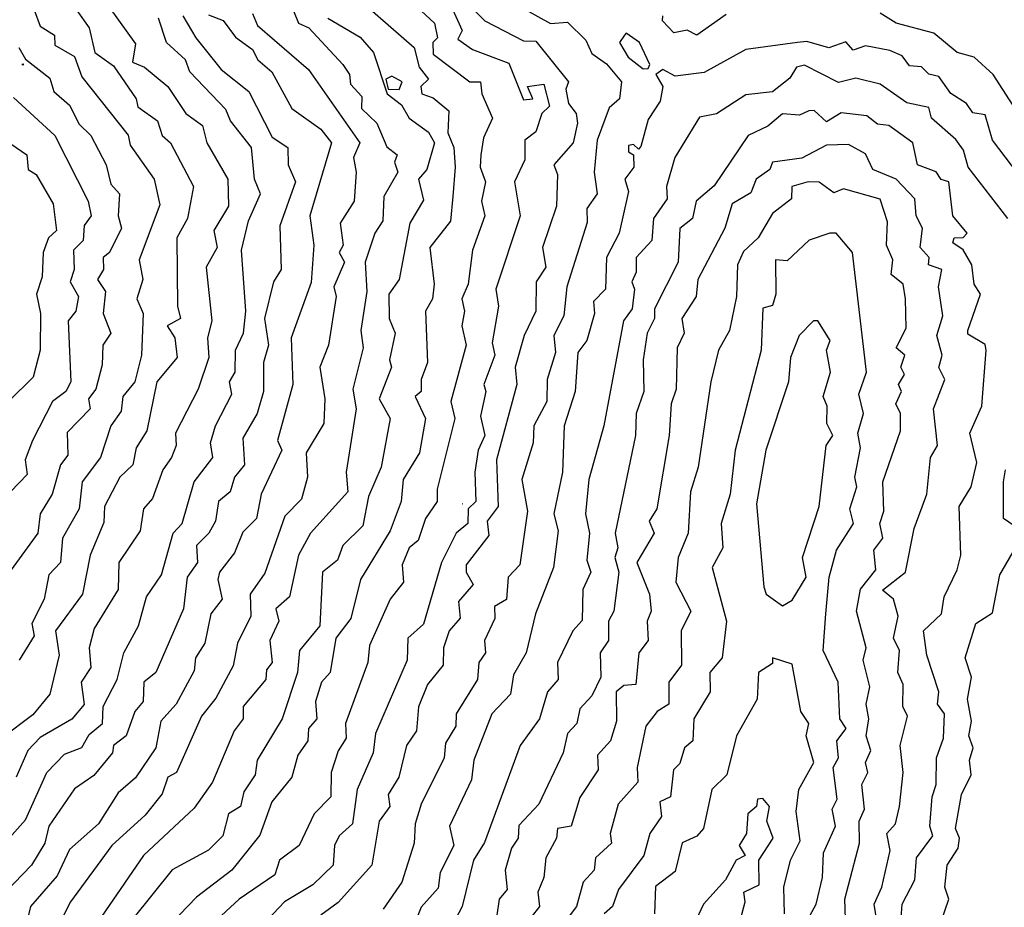
# Model space of a CAD drawing. Extents: x 701140 to 701311, y 9134381 to 9134606.
# Drawn here: x 701215 to 701223, y 9134469 to 9134476 of the extents above; entities that cross this region are included whole.
import ezdxf

# ---------------------------------------------------------------- set-up
doc = ezdxf.new("R2010")
doc.units = 0

msp = doc.modelspace()

# ---------------------------------------------------------------- linework, layer by layer
at = {"layer": 'Contours'}
for points in [[(701217.2415, 9134476.3353, 107), (701217.8718, 9134475.7835, 107), (701217.9116, 9134475.62, 107), (701217.9916, 9134475.5178, 107), (701217.927, 9134475.4564, 107), (701217.9363, 9134475.3951, 107), (701218.0309, 9134475.3629, 107), (701218.1616, 9134475.252, 107), (701218.1537, 9134475.0681, 107), (701218.2039, 9134474.9454, 107), (701218.2127, 9134474.7819, 107), (701218.1947, 9134474.5367, 107), (701218.174, 9134474.329, 107), (701218.0008, 9134474.1074, 107), (701218.0393, 9134473.8008, 107), (701218.0238, 9134473.6782, 107), (701217.9665, 9134473.576, 107), (701217.9811, 9134473.1467, 107), (701217.9286, 9134473.0037, 107), (701217.9287, 9134472.9018, 107), (701217.879, 9134472.8606, 107), (701217.9649, 9134472.6766, 107), (701217.9143, 9134472.3905, 107), (701217.7792, 9134472.1656, 107), (701217.7607, 9134471.9817, 107), (701217.6713, 9134471.7364, 107), (701217.4212, 9134471.3276, 107), (701217.3407, 9134471.0006, 107), (701217.2163, 9134470.8371, 107), (701217.1665, 9134470.5509, 107), (701217.096, 9134470.4691, 107), (701217.0437, 9134470.3056, 107), (701217.055, 9134470.1626, 107), (701216.9875, 9134470.0808, 107), (701216.9806, 9134469.9786, 107), (701216.8978, 9134469.856, 107), (701216.8471, 9134469.672, 107), (701216.6794, 9134469.4676, 107), (701216.5797, 9134469.1872, 107), (701216.3449, 9134468.8953, 107), (701216.0483, 9134468.6681, 107), (701215.6968, 9134468.3025, 107)], [(701215.2543, 9134476.2127, 105.6), (701215.5373, 9134475.8138, 105.6), (701215.5127, 9134475.6608, 105.6), (701215.614, 9134475.62, 105.6), (701215.8091, 9134475.4564, 105.6), (701215.9582, 9134475.2316, 105.6), (701216.0998, 9134475.1294, 105.6), (701216.1359, 9134474.9863, 105.6), (701216.3106, 9134474.6797, 105.6), (701216.3152, 9134474.4549, 105.6), (701216.193, 9134474.2505, 105.6), (701216.2213, 9134474.1074, 105.6), (701216.13, 9134473.9439, 105.6), (701216.1783, 9134473.4942, 105.6), (701216.14, 9134473.3511, 105.6), (701216.1521, 9134473.1876, 105.6), (701216.0626, 9134472.9219, 105.6), (701215.8721, 9134472.554, 105.6), (701215.8771, 9134472.4518, 105.6), (701215.8382, 9134472.3496, 105.6), (701215.7681, 9134472.2474, 105.6), (701215.6804, 9134472.0072, 105.6), (701215.6047, 9134471.9204, 105.6), (701215.5779, 9134471.7364, 105.6), (701215.3979, 9134471.4707, 105.6), (701215.3936, 9134471.2459, 105.6), (701215.1916, 9134470.9188, 105.6), (701215.1508, 9134470.7553, 105.6), (701215.1644, 9134470.5918, 105.6), (701215.0837, 9134470.4691, 105.6), (701215.108, 9134470.2809, 105.6), (701215.0058, 9134470.1593, 105.6), (701214.7401, 9134470.0065, 105.6), (701214.6379, 9134469.8957, 105.6), (701214.54, 9134469.672, 105.6)], [(701218.6441, 9134476.1917, 107.8), (701219.012, 9134475.9842, 107.8), (701219.1551, 9134475.9969, 107.8), (701219.3069, 9134475.8448, 107.8), (701219.3595, 9134475.7322, 107.8), (701219.4821, 9134475.6459, 107.8), (701219.6052, 9134475.4973, 107.8), (701219.5886, 9134475.3542, 107.8), (701219.5026, 9134475.2782, 107.8), (701219.4018, 9134475.0068, 107.8), (701219.3771, 9134474.741, 107.8), (701219.4031, 9134474.5571, 107.8), (701219.3154, 9134474.4345, 107.8), (701219.3186, 9134474.3179, 107.8), (701219.1477, 9134473.7804, 107.8), (701219.1241, 9134473.5351, 107.8), (701219.0406, 9134473.3716, 107.8), (701219.053, 9134473.2285, 107.8), (701218.9832, 9134473.0037, 107.8), (701218.9824, 9134472.8197, 107.8), (701218.8731, 9134472.6153, 107.8), (701218.8674, 9134472.4722, 107.8), (701218.7714, 9134472.1656, 107.8), (701218.8192, 9134471.8999, 107.8), (701218.7542, 9134471.4503, 107.8), (701218.6584, 9134471.3481, 107.8), (701218.6441, 9134471.16, 107.8), (701218.5427, 9134471.1028, 107.8), (701218.5453, 9134471.0006, 107.8), (701218.4599, 9134470.8166, 107.8), (701218.4686, 9134470.7144, 107.8), (701218.4115, 9134470.6327, 107.8), (701218.401, 9134470.4896, 107.8), (701218.2221, 9134470.2034, 107.8), (701218.2201, 9134470.1012, 107.8), (701218.1338, 9134469.9582, 107.8), (701218.1216, 9134469.8355, 107.8), (701217.9306, 9134469.4472, 107.8), (701217.879, 9134469.2836, 107.8), (701217.8712, 9134469.1201, 107.8), (701217.7689, 9134468.7931, 107.8), (701217.612, 9134468.5683, 107.8)], [(701215.0467, 9134476.0929, 105.4), (701215.1496, 9134475.947, 105.4), (701215.1964, 9134475.7426, 105.4), (701215.3533, 9134475.6299, 105.4), (701215.5445, 9134475.3542, 105.4), (701215.5577, 9134475.2873, 105.4), (701215.7212, 9134475.1696, 105.4), (701215.7613, 9134475.0476, 105.4), (701215.8322, 9134474.9863, 105.4), (701216.0231, 9134474.6184, 105.4), (701215.9728, 9134474.3527, 105.4), (701215.8854, 9134474.1892, 105.4), (701215.8891, 9134473.6169, 105.4), (701215.9146, 9134473.5147, 105.4), (701215.8043, 9134473.4533, 105.4), (701215.8667, 9134473.3511, 105.4), (701215.8881, 9134473.1876, 105.4), (701215.7167, 9134472.9832, 105.4), (701215.632, 9134472.5744, 105.4), (701215.5429, 9134472.4314, 105.4), (701215.5168, 9134472.2883, 105.4), (701215.4055, 9134472.1861, 105.4), (701215.2782, 9134471.9408, 105.4), (701215.2716, 9134471.8048, 105.4), (701215.1576, 9134471.532, 105.4), (701215.0931, 9134471.205, 105.4), (701214.8688, 9134470.8984, 105.4), (701214.8993, 9134470.694, 105.4), (701214.8202, 9134470.3669, 105.4), (701214.6788, 9134470.1946, 105.4), (701214.4191, 9134469.999, 105.4)], [(701214.6937, 9134476.0901, 105.2), (701214.7401, 9134475.9625, 105.2), (701214.8597, 9134475.8857, 105.2), (701214.8628, 9134475.8026, 105.2), (701215.0263, 9134475.7079, 105.2), (701215.0893, 9134475.5382, 105.2), (701215.476, 9134475.0486, 105.2), (701215.4925, 9134474.9659, 105.2), (701215.6935, 9134474.6797, 105.2), (701215.7417, 9134474.4672, 105.2), (701215.5685, 9134474.0052, 105.2), (701215.6001, 9134473.8417, 105.2), (701215.5489, 9134473.6782, 105.2), (701215.6012, 9134473.5555, 105.2), (701215.5891, 9134473.2081, 105.2), (701215.5317, 9134472.9832, 105.2), (701215.4331, 9134472.8606, 105.2), (701215.4188, 9134472.738, 105.2), (701215.3311, 9134472.6153, 105.2), (701215.2456, 9134472.3496, 105.2), (701215.0926, 9134472.1452, 105.2), (701215.0652, 9134471.9204, 105.2), (701214.9265, 9134471.6751, 105.2), (701214.9108, 9134471.4707, 105.2), (701214.8126, 9134471.3685, 105.2), (701214.7733, 9134471.1641, 105.2), (701214.6715, 9134470.9597, 105.2), (701214.6901, 9134470.8575, 105.2), (701214.5628, 9134470.6531, 105.2)], [(701216.8611, 9134476.0901, 106.6), (701216.9014, 9134475.9879, 106.6), (701216.9888, 9134475.947, 106.6), (701217.2727, 9134475.6404, 106.6), (701217.3299, 9134475.5586, 106.6), (701217.3392, 9134475.4769, 106.6), (701217.4333, 9134475.3747, 106.6), (701217.4292, 9134475.2725, 106.6), (701217.5592, 9134475.1498, 106.6), (701217.6426, 9134474.9522, 106.6), (701217.7286, 9134474.8841, 106.6), (701217.7067, 9134474.8228, 106.6), (701217.7351, 9134474.741, 106.6), (701217.6181, 9134474.5367, 106.6), (701217.6096, 9134474.3323, 106.6), (701217.542, 9134474.2301, 106.6), (701217.4617, 9134473.9848, 106.6), (701217.4742, 9134473.7395, 106.6), (701217.4248, 9134473.4125, 106.6), (701217.4438, 9134473.2694, 106.6), (701217.3579, 9134472.9219, 106.6), (701217.3862, 9134472.7584, 106.6), (701217.3011, 9134472.227, 106.6), (701217.3157, 9134472.0634, 106.6), (701217.0028, 9134471.716, 106.6), (701216.9033, 9134471.532, 106.6), (701216.8274, 9134471.1845, 106.6), (701216.7124, 9134471.0823, 106.6), (701216.7379, 9134470.9801, 106.6), (701216.6632, 9134470.8166, 106.6), (701216.6821, 9134470.6327, 106.6), (701216.6356, 9134470.5713, 106.6), (701216.6279, 9134470.4896, 106.6), (701216.4401, 9134470.2647, 106.6), (701216.4381, 9134470.1626, 106.6), (701216.3648, 9134470.0604, 106.6), (701216.1834, 9134469.6311, 106.6), (701216.0278, 9134469.4136, 106.6), (701215.6036, 9134469.0179, 106.6), (701215.1275, 9134468.323, 106.6)], [(701217.9287, 9134476.0911, 107.2), (701218.0408, 9134475.9879, 107.2), (701218.0666, 9134475.8652, 107.2), (701218.0271, 9134475.8244, 107.2), (701218.0309, 9134475.728, 107.2), (701218.3375, 9134475.4966, 107.2), (701218.4272, 9134475.4973, 107.2), (701218.4369, 9134475.3951, 107.2), (701218.5261, 9134475.1907, 107.2), (701218.4504, 9134475.0272, 107.2), (701218.4283, 9134474.8841, 107.2), (701218.4246, 9134474.7819, 107.2), (701218.4691, 9134474.6593, 107.2), (701218.4337, 9134474.4958, 107.2), (701218.4613, 9134474.3731, 107.2), (701218.359, 9134474.087, 107.2), (701218.3222, 9134473.8008, 107.2), (701218.2691, 9134473.6782, 107.2), (701218.2926, 9134473.576, 107.2), (701218.2691, 9134473.4533, 107.2), (701218.307, 9134473.2898, 107.2), (701218.1787, 9134472.8197, 107.2), (701218.2116, 9134472.6766, 107.2), (701218.0647, 9134472.0839, 107.2), (701218.0647, 9134471.9817, 107.2), (701217.9659, 9134471.8386, 107.2), (701217.9053, 9134471.6547, 107.2), (701217.8298, 9134471.5933, 107.2), (701217.7693, 9134471.4503, 107.2), (701217.7812, 9134471.3072, 107.2), (701217.6697, 9134471.1641, 107.2), (701217.497, 9134470.7757, 107.2), (701217.4828, 9134470.6327, 107.2), (701217.2966, 9134470.1217, 107.2), (701217.3028, 9134469.999, 107.2), (701217.2338, 9134469.8934, 107.2), (701217.1771, 9134469.7129, 107.2), (701217.1736, 9134469.5085, 107.2), (701217.0346, 9134469.3654, 107.2), (701216.909, 9134469.0997, 107.2), (701216.7432, 9134468.978, 107.2), (701216.7045, 9134468.8544, 107.2), (701216.4045, 9134468.65, 107.2), (701216.1822, 9134468.4456, 107.2)], [(701218.1802, 9134476.1309, 107.4), (701218.2718, 9134475.9266, 107.4), (701218.2353, 9134475.8548, 107.4), (701218.358, 9134475.767, 107.4), (701218.6646, 9134475.653, 107.4), (701218.7872, 9134475.3448, 107.4), (701218.8638, 9134475.3542, 107.4), (701218.8198, 9134475.4564, 107.4), (701218.9573, 9134475.4769, 107.4), (701219.0049, 9134475.2929, 107.4), (701218.941, 9134475.2316, 107.4), (701218.8894, 9134475.0778, 107.4), (701218.7983, 9134475.0068, 107.4), (701218.7969, 9134474.8432, 107.4), (701218.7096, 9134474.6593, 107.4), (701218.7596, 9134474.3731, 107.4), (701218.5543, 9134473.7599, 107.4), (701218.5756, 9134473.6169, 107.4), (701218.5235, 9134473.3103, 107.4), (701218.5474, 9134473.2081, 107.4), (701218.453, 9134472.9628, 107.4), (701218.4701, 9134472.9015, 107.4), (701218.4269, 9134472.6971, 107.4), (701218.4627, 9134472.5336, 107.4), (701218.4056, 9134472.4109, 107.4), (701218.3788, 9134472.227, 107.4), (701218.3884, 9134471.9817, 107.4), (701218.3235, 9134471.9204, 107.4), (701218.319, 9134471.7977, 107.4), (701218.2222, 9134471.716, 107.4), (701218.099, 9134471.4707, 107.4), (701217.9492, 9134470.9536, 107.4), (701217.8168, 9134470.8371, 107.4), (701217.8119, 9134470.6531, 107.4), (701217.5476, 9134470.0399, 107.4), (701217.5277, 9134469.8764, 107.4), (701217.3946, 9134469.5698, 107.4), (701217.354, 9134469.2836, 107.4), (701217.2436, 9134469.1814, 107.4), (701217.2051, 9134469.0997, 107.4), (701217.1929, 9134468.9361, 107.4), (701217.0214, 9134468.7727, 107.4), (701216.7841, 9134468.6298, 107.4), (701216.4193, 9134468.2412, 107.4)], [(701218.358, 9134476.1103, 107.6), (701218.4623, 9134476.0083, 107.6), (701218.7872, 9134475.8391, 107.6), (701218.8894, 9134475.8363, 107.6), (701219.1624, 9134475.4973, 107.6), (701219.1403, 9134475.436, 107.6), (701219.1632, 9134475.3134, 107.6), (701219.2272, 9134475.2316, 107.6), (701219.2386, 9134475.1498, 107.6), (701219.2028, 9134474.9863, 107.6), (701219.0396, 9134474.8024, 107.6), (701219.0695, 9134474.7206, 107.6), (701219.0637, 9134474.4549, 107.6), (701218.944, 9134474.1074, 107.6), (701218.9743, 9134473.9439, 107.6), (701218.8923, 9134473.8213, 107.6), (701218.8898, 9134473.576, 107.6), (701218.7929, 9134473.3716, 107.6), (701218.7177, 9134473.1059, 107.6), (701218.7314, 9134472.9628, 107.6), (701218.5595, 9134472.3292, 107.6), (701218.5746, 9134471.9408, 107.6), (701218.4807, 9134471.8182, 107.6), (701218.4947, 9134471.6955, 107.6), (701218.3051, 9134471.4503, 107.6), (701218.3053, 9134471.3889, 107.6), (701218.3651, 9134471.2867, 107.6), (701218.2431, 9134471.1437, 107.6), (701218.2558, 9134471.0057, 107.6), (701218.1642, 9134470.8984, 107.6), (701218.1176, 9134470.7553, 107.6), (701218.1127, 9134470.6114, 107.6), (701217.9834, 9134470.4487, 107.6), (701217.9083, 9134470.263, 107.6), (701217.89, 9134470.0604, 107.6), (701217.8077, 9134469.9377, 107.6), (701217.7419, 9134469.672, 107.6), (701217.6539, 9134469.5289, 107.6), (701217.6666, 9134469.4267, 107.6), (701217.5771, 9134469.3041, 107.6), (701217.5163, 9134468.9362, 107.6), (701217.2338, 9134468.6232, 107.6), (701217.0907, 9134468.5179, 107.6)], [(701214.3697, 9134469.0384, 105.8), (701214.6175, 9134469.3154, 105.8), (701214.7955, 9134469.7129, 105.8), (701214.9445, 9134469.8653, 105.8), (701215.0876, 9134469.9203, 105.8), (701215.1489, 9134470.0308, 105.8), (701215.2621, 9134470.1217, 105.8), (701215.2667, 9134470.2647, 105.8), (701215.3853, 9134470.4896, 105.8), (701215.4416, 9134470.7144, 105.8), (701215.5643, 9134470.9393, 105.8), (701215.6302, 9134471.1845, 105.8), (701215.7561, 9134471.3685, 105.8), (701215.8544, 9134471.716, 105.8), (701215.9299, 9134471.7977, 105.8), (701216.0301, 9134472.1452, 105.8), (701216.1843, 9134472.3496, 105.8), (701216.165, 9134472.4722, 105.8), (701216.207, 9134472.6153, 105.8), (701216.345, 9134472.881, 105.8), (701216.3256, 9134472.9832, 105.8), (701216.3725, 9134473.065, 105.8), (701216.3755, 9134473.2489, 105.8), (701216.4424, 9134473.392, 105.8), (701216.4614, 9134473.576, 105.8), (701216.4261, 9134474.087, 105.8), (701216.4831, 9134474.3323, 105.8), (701216.5839, 9134474.5571, 105.8), (701216.533, 9134474.6797, 105.8), (701216.51, 9134474.9454, 105.8), (701216.3325, 9134475.1703, 105.8), (701216.2936, 9134475.2647, 105.8), (701215.9934, 9134475.5791, 105.8), (701215.9573, 9134475.6813, 105.8), (701215.7972, 9134475.8244, 105.8), (701215.7294, 9134476.0287, 105.8)], [(701215.9339, 9134476.0492, 106), (701216.0442, 9134475.8652, 106), (701216.254, 9134475.5995, 106), (701216.486, 9134475.4156, 106), (701216.6819, 9134475.0326, 106), (701216.8131, 9134474.9454, 106), (701216.8174, 9134474.8024, 106), (701216.8788, 9134474.6593, 106), (701216.7463, 9134474.2914, 106), (701216.7568, 9134473.9235, 106), (701216.6922, 9134473.8213, 106), (701216.6183, 9134473.5147, 106), (701216.6511, 9134473.2898, 106), (701216.6108, 9134473.1467, 106), (701216.6085, 9134472.9015, 106), (701216.5576, 9134472.7175, 106), (701216.4365, 9134472.5131, 106), (701216.4502, 9134472.2883, 106), (701216.3667, 9134472.1861, 106), (701216.3316, 9134472.0634, 106), (701216.2341, 9134471.9817, 106), (701216.2086, 9134471.8182, 106), (701216.1509, 9134471.716, 106), (701216.0492, 9134471.6138, 106), (701216.0562, 9134471.4707, 106), (701215.9695, 9134471.3481, 106), (701215.9409, 9134471.0823, 106), (701215.7069, 9134470.5509, 106), (701215.6082, 9134470.4691, 106), (701215.6034, 9134470.3056, 106), (701215.5316, 9134470.2239, 106), (701215.4597, 9134470.0195, 106), (701215.3548, 9134469.9377, 106), (701215.3441, 9134469.8764, 106), (701215.1898, 9134469.6873, 106), (701215.0263, 9134469.5748, 106), (701214.8132, 9134469.2632, 106), (701214.7778, 9134469.1201, 106), (701214.6671, 9134468.9362, 106), (701214.4504, 9134468.7113, 106)], [(701216.1505, 9134476.057, 106.2), (701216.2731, 9134476.0085, 106.2), (701216.3753, 9134475.8711, 106.2), (701216.5184, 9134475.7668, 106.2), (701216.5623, 9134475.6813, 106.2), (701216.6794, 9134475.5791, 106.2), (701216.8481, 9134475.2725, 106.2), (701217.0907, 9134475.0999, 106.2), (701217.1791, 9134474.9863, 106.2), (701216.9974, 9134474.3731, 106.2), (701217.0307, 9134474.1279, 106.2), (701217.0089, 9134473.8168, 106.2), (701216.8403, 9134473.3511, 106.2), (701216.8547, 9134472.9628, 106.2), (701216.7279, 9134472.4927, 106.2), (701216.7643, 9134472.4109, 106.2), (701216.5895, 9134472.043, 106.2), (701216.5499, 9134471.8386, 106.2), (701216.4366, 9134471.7252, 106.2), (701216.3674, 9134471.5525, 106.2), (701216.2415, 9134471.3889, 106.2), (701216.2266, 9134471.3276, 106.2), (701216.2622, 9134471.1641, 106.2), (701216.1677, 9134471.0415, 106.2), (701216.1184, 9134470.7962, 106.2), (701216.0403, 9134470.6735, 106.2), (701216.0278, 9134470.5643, 106.2), (701215.8796, 9134470.2852, 106.2), (701215.7509, 9134470.1421, 106.2), (701215.7084, 9134469.9173, 106.2), (701215.5373, 9134469.6666, 106.2), (701215.3942, 9134469.5418, 106.2), (701215.2275, 9134469.2836, 106.2), (701214.9854, 9134469.0669, 106.2), (701214.8832, 9134468.8477, 106.2), (701214.6593, 9134468.5887, 106.2), (701214.5796, 9134468.2617, 106.2)], [(701216.5162, 9134476.0696, 106.4), (701216.5599, 9134475.9674, 106.4), (701216.9858, 9134475.5995, 106.4), (701217.4148, 9134474.9863, 106.4), (701217.3641, 9134474.8637, 106.4), (701217.3865, 9134474.741, 106.4), (701217.3681, 9134474.4958, 106.4), (701217.2512, 9134474.3118, 106.4), (701217.2754, 9134474.1279, 106.4), (701217.2422, 9134474.0665, 106.4), (701217.2869, 9134473.9848, 106.4), (701217.1992, 9134473.7804, 106.4), (701217.2167, 9134473.6986, 106.4), (701217.1547, 9134473.2898, 106.4), (701217.0825, 9134473.1059, 106.4), (701217.1225, 9134472.8402, 106.4), (701217.1148, 9134472.6358, 106.4), (701216.9668, 9134472.3905, 106.4), (701216.9788, 9134472.1861, 106.4), (701216.9272, 9134472.0016, 106.4), (701216.7892, 9134471.859, 106.4), (701216.6206, 9134471.3828, 106.4), (701216.4974, 9134471.205, 106.4), (701216.5025, 9134471.021, 106.4), (701216.3927, 9134470.7962, 106.4), (701216.3549, 9134470.6046, 106.4), (701216.2118, 9134470.3338, 106.4), (701216.0895, 9134470.183, 106.4), (701215.8822, 9134469.7129, 106.4), (701215.8075, 9134469.672, 106.4), (701215.7621, 9134469.5339, 106.4), (701215.619, 9134469.3548, 106.4), (701215.339, 9134469.0997, 106.4), (701214.9933, 9134468.6296, 106.4), (701214.8423, 9134468.332, 106.4)], [(701217.1472, 9134476.0287, 106.8), (701217.4177, 9134475.8693, 106.8), (701217.5292, 9134475.7426, 106.8), (701217.6455, 9134475.3951, 106.8), (701217.7652, 9134475.3028, 106.8), (701217.8284, 9134475.1907, 106.8), (701217.99, 9134475.075, 106.8), (701218.0407, 9134474.9863, 106.8), (701217.9769, 9134474.7615, 106.8), (701217.9083, 9134474.6809, 106.8), (701217.9492, 9134474.5056, 106.8), (701217.8354, 9134474.3118, 106.8), (701217.7458, 9134473.8417, 106.8), (701217.6597, 9134473.7191, 106.8), (701217.6603, 9134473.5147, 106.8), (701217.7114, 9134473.392, 106.8), (701217.6648, 9134473.1672, 106.8), (701217.6821, 9134473.1059, 106.8), (701217.5767, 9134472.8402, 106.8), (701217.6707, 9134472.6766, 106.8), (701217.5946, 9134472.2678, 106.8), (701217.4891, 9134472.0226, 106.8), (701217.44, 9134471.7773, 106.8), (701217.2747, 9134471.6133, 106.8), (701217.2285, 9134471.4911, 106.8), (701217.1033, 9134471.3889, 106.8), (701217.0811, 9134470.9393, 106.8), (701216.912, 9134470.7349, 106.8), (701216.8945, 9134470.5509, 106.8), (701216.767, 9134470.1626, 106.8), (701216.5571, 9134469.8151, 106.8), (701216.5396, 9134469.6924, 106.8), (701216.4445, 9134469.5494, 106.8), (701216.4183, 9134469.4267, 106.8), (701216.3179, 9134469.3654, 106.8), (701216.2705, 9134469.1814, 106.8), (701216.1505, 9134469.0624, 106.8), (701215.8439, 9134468.8971, 106.8), (701215.5168, 9134468.4874, 106.8)], [(701220.4837, 9134476.0592, 107.8), (701220.2384, 9134475.8874, 107.8), (701220.1567, 9134475.9279, 107.8), (701220.0444, 9134475.9061, 107.8), (701219.9501, 9134476.0083, 107.8), (701219.9523, 9134476.05, 107.8)], [(701222.9365, 9134475.2207, 107.8), (701222.7169, 9134475.5586, 107.8), (701222.5601, 9134475.7017, 107.8), (701222.4161, 9134475.7426, 107.8), (701222.2211, 9134475.9038, 107.8), (701221.9046, 9134475.9879, 107.8), (701221.7714, 9134476.0711, 107.8)], [(701219.6304, 9134475.8857, 108), (701219.5908, 9134475.8244, 108), (701219.6612, 9134475.7017, 108), (701219.7887, 9134475.6056, 108), (701219.8296, 9134475.6087, 108), (701219.8429, 9134475.6404, 108), (701219.758, 9134475.8244, 108), (701219.6457, 9134475.9039, 108), (701219.6304, 9134475.8857, 108)], [(701214.5604, 9134475.7835, 105), (701214.6175, 9134475.6856, 105), (701214.8219, 9134475.5267, 105), (701214.8541, 9134475.4156, 105), (701214.9854, 9134475.3002, 105), (701215.0672, 9134475.1428, 105), (701215.1635, 9134475.0476, 105), (701215.2932, 9134474.8024, 105), (701215.3308, 9134474.6388, 105), (701215.4041, 9134474.5571, 105), (701215.3935, 9134474.3731, 105), (701215.421, 9134474.2709, 105), (701215.3196, 9134474.0665, 105), (701215.2677, 9134474.0257, 105), (701215.2695, 9134473.9235, 105), (701215.2206, 9134473.8417, 105), (701215.2873, 9134473.7395, 105), (701215.2661, 9134473.5555, 105), (701215.3319, 9134473.392, 105), (701215.2638, 9134473.2898, 105), (701215.2602, 9134473.1263, 105), (701215.2047, 9134472.9219, 105), (701215.1436, 9134472.8402, 105), (701215.1584, 9134472.7584, 105), (701214.965, 9134472.5598, 105), (701214.9718, 9134472.37, 105), (701214.9104, 9134472.2883, 105), (701214.8391, 9134472.043, 105), (701214.7395, 9134471.8795, 105), (701214.7194, 9134471.716, 105), (701214.4972, 9134471.4094, 105)], [(701221.0794, 9134475.8244, 108), (701220.6472, 9134475.7668, 108), (701220.2997, 9134475.5741, 108), (701220.0545, 9134475.544, 108), (701219.9523, 9134475.5993, 108), (701219.893, 9134475.5586, 108), (701219.9514, 9134475.4564, 108), (701219.9302, 9134475.3338, 108), (701219.8296, 9134475.1813, 108), (701219.7683, 9134474.955, 108), (701219.7479, 9134474.9329, 108), (701219.707, 9134474.9725, 108), (701219.6661, 9134474.9639, 108), (701219.6661, 9134474.9107, 108), (701219.708, 9134474.8841, 108), (701219.7087, 9134474.7819, 108), (701219.6357, 9134474.6797, 108), (701219.6653, 9134474.5775, 108), (701219.5866, 9134474.2301, 108), (701219.4814, 9134474.0257, 108), (701219.4737, 9134473.7599, 108), (701219.372, 9134473.6577, 108), (701219.38, 9134473.5555, 108), (701219.315, 9134473.3307, 108), (701219.2416, 9134473.2285, 108), (701219.2192, 9134472.9015, 108), (701219.1274, 9134472.6153, 108), (701219.1116, 9134472.227, 108), (701219.0395, 9134471.8795, 108), (701219.0756, 9134471.7364, 108), (701219.0373, 9134471.4298, 108), (701218.8865, 9134471.0415, 108), (701218.8071, 9134470.7144, 108), (701218.7013, 9134470.5305, 108), (701218.6761, 9134470.3669, 108), (701218.5221, 9134470.2034, 108), (701218.3711, 9134469.8151, 108), (701218.3504, 9134469.6516, 108), (701218.1659, 9134469.2632, 108), (701218.204, 9134469.0997, 108), (701218.0895, 9134468.8748, 108), (701218.0718, 9134468.7434, 108), (701217.9287, 9134468.5847, 108), (701217.8674, 9134468.4314, 108)], [(701222.9787, 9134474.6593, 108), (701222.7116, 9134475.0081, 108), (701222.6503, 9134475.2204, 108), (701222.5481, 9134475.2368, 108), (701222.4942, 9134475.3134, 108), (701222.3641, 9134475.3981, 108), (701222.2619, 9134475.5416, 108), (701222.1802, 9134475.5598, 108), (701222.1189, 9134475.621, 108), (701222.0167, 9134475.6314, 108), (701221.9554, 9134475.715, 108), (701221.8532, 9134475.7596, 108), (701221.6488, 9134475.798, 108), (701221.5466, 9134475.7623, 108), (701221.4852, 9134475.8308, 108), (701221.3422, 9134475.7813, 108), (701221.1582, 9134475.8346, 108), (701221.0794, 9134475.8244, 108)], [(701214.5858, 9134475.6404, 105), (701214.6039, 9134475.6404, 105), (701214.5971, 9134475.6443, 105), (701214.5858, 9134475.6404, 105)], [(701221.0708, 9134475.62, 108.2), (701221.0151, 9134475.5274, 108.2), (701220.872, 9134475.4122, 108.2), (701220.6472, 9134475.3869, 108.2), (701220.4019, 9134475.2282, 108.2), (701220.2589, 9134475.1991, 108.2), (701220.0528, 9134474.8637, 108.2), (701219.9822, 9134474.6184, 108.2), (701219.9879, 9134474.5162, 108.2), (701219.8742, 9134474.3527, 108.2), (701219.8601, 9134474.1687, 108.2), (701219.7297, 9134474.0257, 108.2), (701219.7292, 9134473.903, 108.2), (701219.6921, 9134473.8213, 108.2), (701219.7147, 9134473.7599, 108.2), (701219.6954, 9134473.5964, 108.2), (701219.6238, 9134473.4942, 108.2), (701219.4586, 9134472.6153, 108.2), (701219.3342, 9134472.1656, 108.2), (701219.3065, 9134471.8795, 108.2), (701219.3375, 9134471.716, 108.2), (701219.3162, 9134471.4911, 108.2), (701219.3492, 9134471.3889, 108.2), (701219.2839, 9134471.2459, 108.2), (701219.2777, 9134470.9859, 108.2), (701219.1985, 9134470.8984, 108.2), (701219.0697, 9134470.6327, 108.2), (701219.077, 9134470.4896, 108.2), (701218.9884, 9134470.3874, 108.2), (701218.9206, 9134470.1626, 108.2), (701218.7596, 9134469.9377, 108.2), (701218.4602, 9134469.126, 108.2), (701218.3686, 9134468.977, 108.2), (701218.2724, 9134468.5887, 108.2), (701218.1871, 9134468.4252, 108.2)], [(701222.8421, 9134474.3527, 108.2), (701222.5077, 9134474.7819, 108.2), (701222.4701, 9134474.925, 108.2), (701222.405, 9134475.0137, 108.2), (701222.2006, 9134475.1907, 108.2), (701222.1802, 9134475.2813, 108.2), (701221.9962, 9134475.3189, 108.2), (701221.7714, 9134475.4754, 108.2), (701221.567, 9134475.5255, 108.2), (701221.4239, 9134475.4896, 108.2), (701221.1378, 9134475.6364, 108.2), (701221.0708, 9134475.62, 108.2)], [(701217.6835, 9134475.5429, 106.8), (701217.6344, 9134475.5178, 106.8), (701217.6537, 9134475.436, 106.8), (701217.7448, 9134475.4331, 106.8), (701217.7697, 9134475.4973, 106.8), (701217.6835, 9134475.5429, 106.8)], [(701214.5153, 9134475.3647, 104.8), (701214.8628, 9134475.0478, 104.8), (701215.1404, 9134474.4958, 104.8), (701215.1655, 9134474.3731, 104.8), (701215.108, 9134474.2916, 104.8), (701215.0988, 9134474.1687, 104.8), (701215.0194, 9134474.087, 104.8), (701215.0256, 9134473.9235, 104.8), (701214.9914, 9134473.8213, 104.8), (701215.0621, 9134473.6986, 104.8), (701215.0378, 9134473.576, 104.8), (701214.9751, 9134473.4942, 104.8), (701214.9973, 9134472.9832, 104.8), (701214.9559, 9134472.9015, 104.8), (701214.843, 9134472.8197, 104.8), (701214.6753, 9134472.4927, 104.8), (701214.6133, 9134472.3292, 104.8), (701214.63, 9134472.2065, 104.8), (701214.4949, 9134472.0665, 104.8)], [(701221.1753, 9134475.252, 108.4), (701221.0969, 9134475.2159, 108.4), (701220.9538, 9134475.227, 108.4), (701220.8312, 9134475.1251, 108.4), (701220.6664, 9134475.0476, 108.4), (701220.3815, 9134474.6256, 108.4), (701220.2317, 9134474.4958, 108.4), (701220.1996, 9134474.3527, 108.4), (701220.0953, 9134474.2692, 108.4), (701220.0804, 9134473.9848, 108.4), (701219.8831, 9134473.5964, 108.4), (701219.884, 9134473.5147, 108.4), (701219.8226, 9134473.392, 108.4), (701219.7873, 9134473.1672, 108.4), (701219.7932, 9134472.9015, 108.4), (701219.7301, 9134472.7175, 108.4), (701219.725, 9134472.5336, 108.4), (701219.5535, 9134471.716, 108.4), (701219.5763, 9134471.5933, 108.4), (701219.5503, 9134471.5116, 108.4), (701219.5835, 9134471.3889, 108.4), (701219.541, 9134471.0619, 108.4), (701219.4986, 9134470.9801, 108.4), (701219.498, 9134470.8166, 108.4), (701219.4272, 9134470.7144, 108.4), (701219.4345, 9134470.51, 108.4), (701219.3595, 9134470.3532, 108.4), (701219.2573, 9134470.246, 108.4), (701219.233, 9134470.1217, 108.4), (701219.1545, 9134470.0399, 108.4), (701219.118, 9134469.8764, 108.4), (701218.9147, 9134469.4472, 108.4), (701218.7463, 9134469.2673, 108.4), (701218.7427, 9134469.161, 108.4), (701218.6849, 9134469.0792, 108.4), (701218.6338, 9134468.8953, 108.4), (701218.649, 9134468.7318, 108.4), (701218.5832, 9134468.65, 108.4), (701218.5421, 9134468.3843, 108.4)], [(701221.9349, 9134468.2981, 108.4), (701221.9571, 9134468.6091, 108.4), (701222.0627, 9134468.8135, 108.4), (701222.0757, 9134468.9975, 108.4), (701222.2131, 9134469.1814, 108.4), (701222.188, 9134469.2632, 108.4), (701222.2066, 9134469.5085, 108.4), (701222.2414, 9134469.6107, 108.4), (701222.2438, 9134469.8355, 108.4), (701222.303, 9134469.999, 108.4), (701222.3104, 9134470.2034, 108.4), (701222.2522, 9134470.2852, 108.4), (701222.2633, 9134470.3874, 108.4), (701222.1627, 9134470.694, 108.4), (701222.1356, 9134470.8984, 108.4), (701222.2867, 9134471.0415, 108.4), (701222.3074, 9134471.1845, 108.4), (701222.4161, 9134471.4094, 108.4), (701222.4469, 9134471.532, 108.4), (701222.4324, 9134471.9408, 108.4), (701222.535, 9134472.1043, 108.4), (701222.5826, 9134472.3087, 108.4), (701222.5236, 9134472.554, 108.4), (701222.623, 9134472.7788, 108.4), (701222.659, 9134473.2489, 108.4), (701222.6503, 9134473.297, 108.4), (701222.5072, 9134473.3829, 108.4), (701222.5057, 9134473.4125, 108.4), (701222.6109, 9134473.7191, 108.4), (701222.5594, 9134473.8008, 108.4), (701222.5386, 9134473.9643, 108.4), (701222.4663, 9134474.0904, 108.4), (701222.3814, 9134474.1483, 108.4), (701222.3903, 9134474.1892, 108.4), (701222.4663, 9134474.1921, 108.4), (701222.5002, 9134474.2301, 108.4), (701222.38, 9134474.3731, 108.4), (701222.3456, 9134474.6593, 108.4), (701222.2824, 9134474.6774, 108.4), (701222.2415, 9134474.7415, 108.4), (701222.0852, 9134474.8024, 108.4), (701222.0444, 9134474.9863, 108.4), (701221.8442, 9134475.1294, 108.4), (701221.751, 9134475.1424, 108.4), (701221.6599, 9134475.2112, 108.4), (701221.4444, 9134475.2369, 108.4), (701221.3217, 9134475.1609, 108.4), (701221.2195, 9134475.2574, 108.4), (701221.1753, 9134475.252, 108.4)], [(701214.4949, 9134474.9758, 104.6), (701214.6279, 9134474.8841, 104.6), (701214.6395, 9134474.7615, 104.6), (701214.7072, 9134474.7206, 104.6), (701214.8478, 9134474.4753, 104.6), (701214.8765, 9134474.2505, 104.6), (701214.8109, 9134474.1892, 104.6), (701214.7659, 9134474.0665, 104.6), (701214.756, 9134473.8621, 104.6), (701214.7091, 9134473.7191, 104.6), (701214.7434, 9134473.5555, 104.6), (701214.7396, 9134473.2489, 104.6), (701214.6815, 9134473.0241, 104.6), (701214.4744, 9134472.818, 104.6)], [(701221.3235, 9134474.9659, 108.6), (701221.1173, 9134474.858, 108.6), (701220.872, 9134474.8224, 108.6), (701220.849, 9134474.7615, 108.6), (701220.7331, 9134474.6797, 108.6), (701220.6881, 9134474.566, 108.6), (701220.534, 9134474.4753, 108.6), (701220.4729, 9134474.2709, 108.6), (701220.2456, 9134473.8417, 108.6), (701220.2323, 9134473.6986, 108.6), (701220.1115, 9134473.5147, 108.6), (701220.1302, 9134473.392, 108.6), (701220.0721, 9134473.2694, 108.6), (701220.0632, 9134472.9219, 108.6), (701220.0219, 9134472.7993, 108.6), (701220.005, 9134472.5336, 108.6), (701219.9017, 9134471.9204, 108.6), (701219.8391, 9134471.8182, 108.6), (701219.8802, 9134471.716, 108.6), (701219.7357, 9134471.4707, 108.6), (701219.8417, 9134471.205, 108.6), (701219.8542, 9134471.0619, 108.6), (701219.8225, 9134470.9801, 108.6), (701219.8298, 9134470.8166, 108.6), (701219.7512, 9134470.7144, 108.6), (701219.7274, 9134470.4501, 108.6), (701219.6252, 9134470.4396, 108.6), (701219.5627, 9134470.3874, 108.6), (701219.5652, 9134470.1421, 108.6), (701219.5155, 9134469.9786, 108.6), (701219.4045, 9134469.856, 108.6), (701219.411, 9134469.7333, 108.6), (701219.2573, 9134469.5017, 108.6), (701219.1863, 9134469.2632, 108.6), (701219.072, 9134469.2428, 108.6), (701219.0624, 9134469.161, 108.6), (701218.9721, 9134468.9975, 108.6), (701218.9562, 9134468.834, 108.6), (701218.9051, 9134468.7113, 108.6), (701218.9204, 9134468.5887, 108.6), (701218.7112, 9134468.323, 108.6)], [(701221.7592, 9134468.3843, 108.6), (701221.722, 9134468.6091, 108.6), (701221.7866, 9134468.7522, 108.6), (701221.8557, 9134469.0588, 108.6), (701221.8275, 9134469.2019, 108.6), (701221.9001, 9134469.2836, 108.6), (701221.9331, 9134469.4267, 108.6), (701221.9654, 9134469.7129, 108.6), (701221.9394, 9134469.9377, 108.6), (701222.0006, 9134470.183, 108.6), (701221.9608, 9134470.2647, 108.6), (701221.9655, 9134470.4487, 108.6), (701221.9205, 9134470.5509, 108.6), (701221.9326, 9134470.7349, 108.6), (701221.8827, 9134470.8371, 108.6), (701221.9213, 9134471.021, 108.6), (701221.884, 9134471.1641, 108.6), (701221.7918, 9134471.2389, 108.6), (701221.9842, 9134471.3889, 108.6), (701222.0562, 9134471.7568, 108.6), (701222.1639, 9134472.043, 108.6), (701222.193, 9134472.3496, 108.6), (701222.2521, 9134472.4518, 108.6), (701222.2191, 9134472.7584, 108.6), (701222.3141, 9134473.0037, 108.6), (701222.2619, 9134473.1026, 108.6), (701222.2906, 9134473.2081, 108.6), (701222.2465, 9134473.3716, 108.6), (701222.2956, 9134473.5351, 108.6), (701222.2598, 9134473.7804, 108.6), (701222.289, 9134473.9235, 108.6), (701222.177, 9134473.9643, 108.6), (701222.1828, 9134474.0257, 108.6), (701222.1082, 9134474.1074, 108.6), (701222.1265, 9134474.2709, 108.6), (701222.072, 9134474.3731, 108.6), (701222.061, 9134474.5162, 108.6), (701221.9068, 9134474.6797, 108.6), (701221.7101, 9134474.7614, 108.6), (701221.6488, 9134474.8943, 108.6), (701221.5057, 9134474.9708, 108.6), (701221.3235, 9134474.9659, 108.6)], [(701221.1692, 9134474.6593, 108.8), (701221.0326, 9134474.6184, 108.8), (701221.031, 9134474.5162, 108.8), (701220.872, 9134474.3942, 108.8), (701220.7508, 9134474.1892, 108.8), (701220.6268, 9134474.0752, 108.8), (701220.5768, 9134473.9643, 108.8), (701220.5679, 9134473.6986, 108.8), (701220.5109, 9134473.4125, 108.8), (701220.4199, 9134473.2489, 108.8), (701220.3551, 9134472.9832, 108.8), (701220.2472, 9134472.2678, 108.8), (701220.185, 9134472.0634, 108.8), (701220.1651, 9134471.716, 108.8), (701220.0822, 9134471.5116, 108.8), (701220.0612, 9134471.3072, 108.8), (701220.1882, 9134471.0619, 108.8), (701220.105, 9134470.8984, 108.8), (701220.1086, 9134470.6122, 108.8), (701220.0035, 9134470.4691, 108.8), (701220.0026, 9134470.2852, 108.8), (701219.9055, 9134470.2239, 108.8), (701219.8092, 9134470.1012, 108.8), (701219.7375, 9134469.7538, 108.8), (701219.7426, 9134469.6311, 108.8), (701219.5783, 9134469.4472, 108.8), (701219.5122, 9134469.2019, 108.8), (701219.5229, 9134469.1201, 108.8), (701219.3895, 9134468.9975, 108.8), (701219.3766, 9134468.8953, 108.8), (701219.2865, 9134468.7931, 108.8), (701219.2294, 9134468.5887, 108.8), (701219.1507, 9134468.4865, 108.8)], [(701221.4818, 9134468.4865, 108.8), (701221.4765, 9134468.65, 108.8), (701221.5984, 9134469.1201, 108.8), (701221.5966, 9134469.3041, 108.8), (701221.6417, 9134469.4063, 108.8), (701221.6197, 9134469.6107, 108.8), (701221.6681, 9134469.7129, 108.8), (701221.6481, 9134469.7946, 108.8), (701221.695, 9134469.8968, 108.8), (701221.6553, 9134470.0195, 108.8), (701221.678, 9134470.1626, 108.8), (701221.6546, 9134470.2852, 108.8), (701221.6867, 9134470.4283, 108.8), (701221.6291, 9134470.6531, 108.8), (701221.6547, 9134470.7553, 108.8), (701221.5729, 9134471.0619, 108.8), (701221.6079, 9134471.2478, 108.8), (701221.7349, 9134471.4094, 108.8), (701221.7177, 9134471.5729, 108.8), (701221.7955, 9134471.6751, 108.8), (701221.7685, 9134471.7977, 108.8), (701221.8038, 9134471.8999, 108.8), (701221.794, 9134472.1452, 108.8), (701221.9424, 9134472.5744, 108.8), (701221.9424, 9134472.7175, 108.8), (701221.9023, 9134472.7993, 108.8), (701221.9507, 9134472.9015, 108.8), (701221.9264, 9134472.9628, 108.8), (701221.9743, 9134473.0446, 108.8), (701221.9459, 9134473.1059, 108.8), (701221.9779, 9134473.2081, 108.8), (701221.9067, 9134473.2694, 108.8), (701221.9901, 9134473.4329, 108.8), (701221.9848, 9134473.6782, 108.8), (701221.965, 9134473.8008, 108.8), (701221.8645, 9134473.8826, 108.8), (701221.8776, 9134474.0052, 108.8), (701221.8262, 9134474.1279, 108.8), (701221.8327, 9134474.323, 108.8), (701221.7714, 9134474.5128, 108.8), (701221.4648, 9134474.5996, 108.8), (701221.383, 9134474.5674, 108.8), (701221.2604, 9134474.6572, 108.8), (701221.1692, 9134474.6593, 108.8)], [(701221.3493, 9134474.2301, 109), (701221.1786, 9134474.1705, 109), (701220.9947, 9134473.9957, 109), (701220.896, 9134474.0052, 109), (701220.8993, 9134473.7191, 109), (701220.872, 9134473.6233, 109), (701220.7903, 9134473.6002, 109), (701220.7758, 9134473.2489, 109), (701220.5569, 9134472.4109, 109), (701220.5162, 9134472.043, 109), (701220.4418, 9134471.7977, 109), (701220.4542, 9134471.5933, 109), (701220.3668, 9134471.4298, 109), (701220.4849, 9134470.9801, 109), (701220.4502, 9134470.6735, 109), (701220.3448, 9134470.5509, 109), (701220.3488, 9134470.3874, 109), (701220.2121, 9134470.1626, 109), (701220.2036, 9134469.9786, 109), (701220.1331, 9134469.9173, 109), (701220.0953, 9134469.7876, 109), (701220.0413, 9134469.7333, 109), (701220.0165, 9134469.5085, 109), (701219.9283, 9134469.4676, 109), (701219.942, 9134469.345, 109), (701219.8449, 9134469.2019, 109), (701219.7924, 9134469.0179, 109), (701219.5827, 9134468.7318, 109), (701219.5321, 9134468.5887, 109), (701219.4614, 9134468.5274, 109)], [(701221.168, 9134468.4865, 109), (701221.2373, 9134468.6091, 109), (701221.2903, 9134468.834, 109), (701221.297, 9134469.0384, 109), (701221.3985, 9134469.2632, 109), (701221.3707, 9134469.4063, 109), (701221.4117, 9134469.488, 109), (701221.3787, 9134469.7538, 109), (701221.4226, 9134469.8355, 109), (701221.4101, 9134469.9786, 109), (701221.4864, 9134470.0808, 109), (701221.4336, 9134470.1626, 109), (701221.4207, 9134470.4691, 109), (701221.2959, 9134470.7349, 109), (701221.3163, 9134471.0415, 109), (701221.3461, 9134471.3481, 109), (701221.4069, 9134471.5729, 109), (701221.5489, 9134471.7977, 109), (701221.519, 9134471.9204, 109), (701221.5767, 9134472.1043, 109), (701221.5588, 9134472.1861, 109), (701221.6079, 9134472.4314, 109), (701221.5858, 9134472.554, 109), (701221.6335, 9134472.7175, 109), (701221.5946, 9134472.881, 109), (701221.6584, 9134473.065, 109), (701221.5391, 9134474.0665, 109), (701221.4035, 9134474.2286, 109), (701221.3493, 9134474.2301, 109)], [(701221.2147, 9134473.4942, 109.2), (701221.0952, 9134473.3716, 109.2), (701221.0225, 9134473.1876, 109.2), (701221.0036, 9134472.9832, 109.2), (701220.8151, 9134472.4109, 109.2), (701220.7369, 9134471.9612, 109.2), (701220.7975, 9134471.2663, 109.2), (701220.8169, 9134471.205, 109.2), (701220.9538, 9134471.1083, 109.2), (701221.0356, 9134471.154, 109.2), (701221.1535, 9134471.3481, 109.2), (701221.1223, 9134471.5116, 109.2), (701221.2616, 9134471.9408, 109.2), (701221.3195, 9134472.4518, 109.2), (701221.3761, 9134472.5336, 109.2), (701221.3248, 9134472.6358, 109.2), (701221.3273, 9134472.7788, 109.2), (701221.2955, 9134472.8606, 109.2), (701221.3566, 9134473.065, 109.2), (701221.3235, 9134473.2489, 109.2), (701221.3525, 9134473.3307, 109.2), (701221.2515, 9134473.4942, 109.2), (701221.2147, 9134473.4942, 109.2)], [(701222.8929, 9134471.7773, 108.2), (701222.8037, 9134471.8386, 108.2), (701222.8035, 9134472.1452, 108.2), (701222.821, 9134472.2474, 108.2)], [(701218.2753, 9134471.9612, 107.4), (701218.2774, 9134471.9612, 107.4), (701218.2762, 9134471.962, 107.4), (701218.2753, 9134471.9612, 107.4)], [(701222.2824, 9134468.4648, 108.2), (701222.3458, 9134468.65, 108.2), (701222.3123, 9134468.7522, 108.2), (701222.3316, 9134468.9362, 108.2), (701222.4248, 9134469.0792, 108.2), (701222.4351, 9134469.161, 108.2), (701222.4021, 9134469.2428, 108.2), (701222.4518, 9134469.5289, 108.2), (701222.5324, 9134469.6924, 108.2), (701222.5202, 9134469.8151, 108.2), (701222.551, 9134469.9173, 108.2), (701222.5153, 9134470.0195, 108.2), (701222.5375, 9134470.1421, 108.2), (701222.5022, 9134470.3261, 108.2), (701222.5376, 9134470.51, 108.2), (701222.4831, 9134470.6735, 108.2), (701222.5729, 9134470.9597, 108.2), (701222.7116, 9134471.05, 108.2), (701222.7725, 9134471.3685, 108.2), (701222.9048, 9134471.5933, 108.2)], [(701220.8696, 9134470.6735, 109.2), (701220.872, 9134470.6252, 109.2), (701220.7543, 9134470.5509, 109.2), (701220.7433, 9134470.3261, 109.2), (701220.57, 9134470.0195, 109.2), (701220.4897, 9134469.6924, 109.2), (701220.3628, 9134469.5698, 109.2), (701220.2927, 9134469.2428, 109.2), (701220.2384, 9134469.1796, 109.2), (701220.1158, 9134469.1229, 109.2), (701220.0545, 9134468.8844, 109.2), (701219.8909, 9134468.7562, 109.2), (701219.8818, 9134468.5274, 109.2)], [(701220.9716, 9134468.5274, 109.2), (701220.9664, 9134468.7522, 109.2), (701221.0225, 9134468.977, 109.2), (701221.1032, 9134469.1406, 109.2), (701221.0693, 9134469.3858, 109.2), (701221.0905, 9134469.5698, 109.2), (701221.216, 9134469.7946, 109.2), (701221.1519, 9134470.0195, 109.2), (701221.1735, 9134470.1217, 109.2), (701221.1077, 9134470.2239, 109.2), (701221.0356, 9134470.6184, 109.2), (701220.8696, 9134470.6735, 109.2)], [(701220.5444, 9134468.2617, 109.4), (701220.6428, 9134468.6296, 109.4), (701220.6312, 9134468.7113, 109.4), (701220.7597, 9134468.7727, 109.4), (701220.7567, 9134468.977, 109.4), (701220.8773, 9134469.161, 109.4), (701220.8219, 9134469.3041, 109.4), (701220.8467, 9134469.4267, 109.4), (701220.7903, 9134469.4932, 109.4), (701220.7454, 9134469.488, 109.4)], [(701220.7454, 9134469.488, 109.4), (701220.736, 9134469.4267, 109.4), (701220.663, 9134469.3654, 109.4), (701220.6538, 9134469.2019, 109.4), (701220.5906, 9134469.0997, 109.4), (701220.6417, 9134469.0179, 109.4), (701220.5655, 9134468.9785, 109.4), (701220.4777, 9134468.8135, 109.4), (701220.294, 9134468.6091, 109.4), (701220.2053, 9134468.4252, 109.4)]]:
    msp.add_polyline3d(points, dxfattribs=at)

doc.saveas('drawing.dxf')
